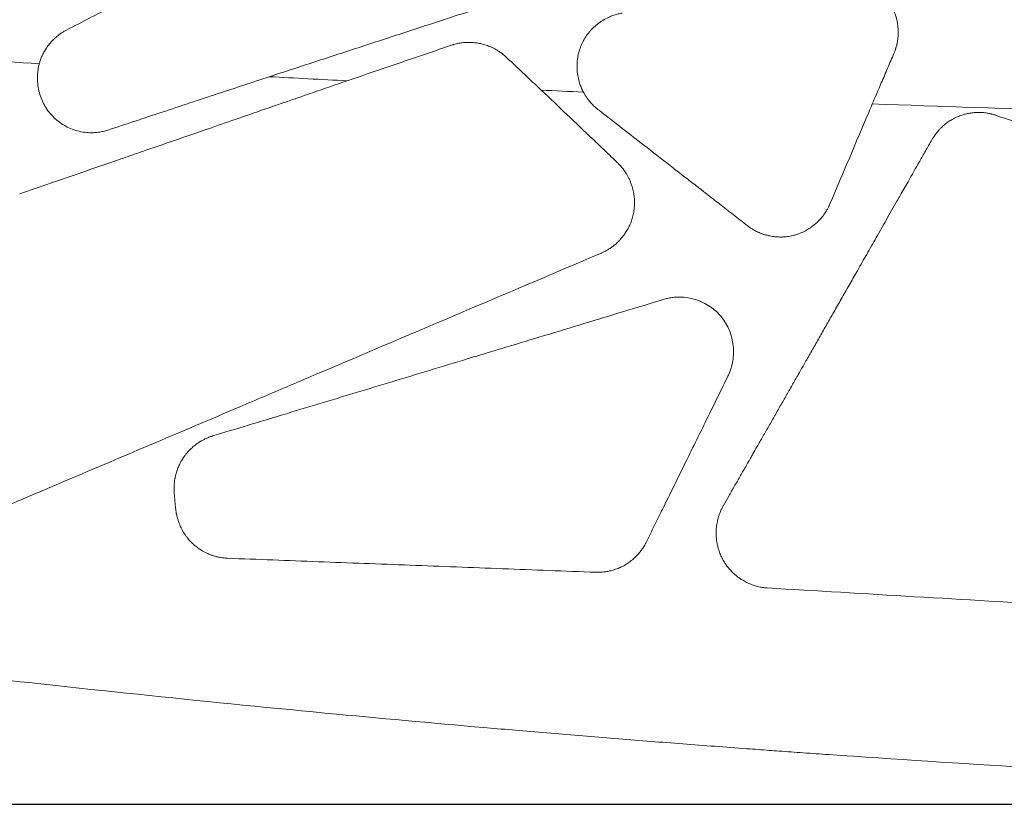
# Model space of a CAD drawing. Units: millimetres. Extents: x 396 to 2287, y 241 to 1983.
# Drawn here: x 733 to 822, y 373 to 446 of the extents above; entities that cross this region are included whole.
import ezdxf

# ---------------------------------------------------------------- set-up
doc = ezdxf.new("R2010")
doc.units = ezdxf.units.MM
doc.layers.get('Defpoints').update_dxf_attribs({"color": 251})
doc.styles.add('Text_Std', font='arial.ttf')
doc.dimstyles.new('Dim_Std', dxfattribs={"dimscale": 10, "dimtxt": 2, "dimasz": 2, "dimexe": 2, "dimexo": 2, "dimgap": 0.5, "dimtad": 1, "dimdec": 0, "dimzin": 0, "dimdsep": 46, "dimtxsty": 'Text_Std', "dimblk": 'ARCHTICK', "dimcen": 0.09, "dimclrd": 256, "dimclre": 256, "dimclrt": 256, "dimadec": 0, "dimazin": 0, "dimtfac": 1, "dimtdec": 0, "dimtmove": 0, "dimatfit": 3, "dimldrblk": 'CLOSEDBLANK', "dimfxl": 0, "dimtolj": 1, "dimtzin": 0, "dimlwd": -1, "dimlwe": -1, "dimarcsym": 0})

# ---------------------------------------------------------------- blocks, each defined once
blk = doc.blocks.new('_ArchTick')
at = {"color": 0, "linetype": 'ByBlock', "const_width": 0.15}
blk.add_lwpolyline([(-0.5, -0.5), (0.5, 0.5)], dxfattribs=at)
blk = doc.blocks.new('*D13')
at = {"transparency": 16777216}
for p, q in [((916.837, 1021.117), (404.173, 1021.117)), ((424.173, 1021.117), (424.173, 374.265)), ((916.835, 374.265), (404.173, 374.265))]:
    blk.add_line(p, q, dxfattribs=at)
at = {"layer": 'Defpoints', "color": 0, "transparency": 16777216}
for p in [(936.837, 1021.117), (424.173, 374.265), (936.835, 374.265)]:
    blk.add_point(p, dxfattribs=at)
at = {"transparency": 16777216, "xscale": 20, "yscale": 20, "zscale": 20}
for p, rotation in [((424.173, 1021.117), 90), ((424.173, 374.265), 270)]:
    blk.add_blockref('_ArchTick', p, dxfattribs=dict(at, rotation=rotation))
at = {"transparency": 16777216, "insert": (408.961, 697.691), "char_height": 20, "attachment_point": 5, "rotation": 90, "style": 'Text_Std'}
blk.add_mtext('\\A1;647', dxfattribs=at)
blk = doc.blocks.new('_ClosedBlank')
at = {"color": 0, "linetype": 'ByBlock', "lineweight": -2}
for p, q in [((-1, 0.1667), (0, 0)), ((-1, 0.1667), (-1, -0.1667)), ((0, 0), (-1, -0.1667))]:
    blk.add_line(p, q, dxfattribs=at)
blk = doc.blocks.new('*D14')
at = {"transparency": 16777216}
for p, q in [((610.139, 394.188), (610.139, 241.159)), ((1263.573, 393.234), (1263.573, 241.159)), ((610.139, 261.159), (1263.573, 261.159))]:
    blk.add_line(p, q, dxfattribs=at)
at = {"layer": 'Defpoints', "color": 0, "transparency": 16777216}
for p in [(610.139, 414.188), (1263.573, 413.234), (1263.573, 261.159)]:
    blk.add_point(p, dxfattribs=at)
at = {"transparency": 16777216, "xscale": 20, "yscale": 20, "zscale": 20, "rotation": 180}
blk.add_blockref('_ArchTick', (610.139, 261.159), dxfattribs=at)
at = {"transparency": 16777216, "xscale": 20, "yscale": 20, "zscale": 20}
blk.add_blockref('_ArchTick', (1263.573, 261.159), dxfattribs=at)
at = {"transparency": 16777216, "insert": (936.856, 276.377), "char_height": 20, "attachment_point": 5, "style": 'Text_Std'}
blk.add_mtext('\\A1;653', dxfattribs=at)

msp = doc.modelspace()

# ---------------------------------------------------------------- linework, layer by layer
at = {"linetype": 'Continuous', "lineweight": 0}
msp.add_line((785.303, 437.387), (785.211, 437.459), dxfattribs=at)
for centre, major_axis, ratio, start_param, end_param in [((937.633, 1088.61), (1501.306, 0), 0.434958, -1.714446, -1.70657), ((936.566, 1085.042), (1493.035, 0), 0.434958, -1.692484, -1.687706), ((1710.956, 1436.433), (954.544, -1018.276), 0.977311, -1.50687, -1.505626), ((936.077, 1083.192), (1488.752, 0), 0.434958, -1.675787, -1.673204), ((936.478, 1085.088), (1493.131, 0), 0.434958, -1.655504, -1.642897), ((743.215, 435.72), (-8.48, 88.801), 0.003648, -1.970846, -1.954541), ((1071.599, 377.325), (650.35, -38.843), 0.000738, 1.955549, 2.000666)]:
    msp.add_ellipse(centre, major_axis=major_axis, ratio=ratio, start_param=start_param, end_param=end_param, dxfattribs=at)
at = {"linetype": 'Continuous', "lineweight": 0, "extrusion": (2.10287e-16, -1.00436e-17, -1)}
msp.add_ellipse((739.108, 440.275), major_axis=(-2.612, 4.148), ratio=0.98792, start_param=-0.736728, end_param=-0.678608, dxfattribs=at)
at = {"linetype": 'Continuous', "lineweight": 0, "extrusion": (-2.7441e-17, 9.99026e-17, -1)}
msp.add_ellipse((791.723, 432.906), major_axis=(-44.289, -100.532), ratio=0.135748, start_param=-1.680807, end_param=-1.673058, dxfattribs=at)
at = {"linetype": 'Continuous', "lineweight": 0}
for points, knots in [([(736.898, 444.68), (738.39, 445.453), (741.393, 447.009), (745.93, 449.358), (750.526, 451.738), (755.182, 454.149), (759.898, 456.592), (764.675, 459.065), (769.512, 461.571), (772.757, 463.251), (774.39, 464.097)], [0, 0, 0, 0, 0.119512, 0.240585, 0.363224, 0.487432, 0.613212, 0.740565, 0.869494, 1, 1, 1, 1]), ([(806.833, 449.338), (806.876, 449.344), (806.919, 449.351), (806.991, 449.36), (807.02, 449.364), (807.121, 449.376), (807.194, 449.382), (807.339, 449.392), (807.412, 449.395), (807.557, 449.399), (807.631, 449.398), (807.777, 449.395), (807.851, 449.392), (807.998, 449.382), (808.072, 449.375), (808.288, 449.35), (808.43, 449.328), (808.645, 449.285), (808.718, 449.268), (808.924, 449.217), (809.056, 449.178), (809.258, 449.108), (809.329, 449.082), (809.402, 449.053), (809.406, 449.052), (809.574, 448.985), (809.735, 448.91), (809.926, 448.809), (809.961, 448.791), (810.105, 448.71), (810.213, 448.643), (810.396, 448.522), (810.471, 448.47), (810.652, 448.334), (810.757, 448.249), (810.96, 448.071), (811.058, 447.978), (811.246, 447.784), (811.335, 447.683), (811.439, 447.555), (811.458, 447.531), (811.477, 447.506), (811.478, 447.506), (811.56, 447.4), (811.637, 447.292), (811.782, 447.068), (811.851, 446.951), (811.979, 446.712), (812.039, 446.588), (812.105, 446.433), (812.117, 446.404), (812.188, 446.231), (812.24, 446.085), (812.302, 445.877), (812.319, 445.818), (812.383, 445.575), (812.421, 445.389), (812.453, 445.173), (812.456, 445.145), (812.488, 444.9), (812.502, 444.682), (812.501, 444.306), (812.494, 444.148), (812.473, 443.932), (812.466, 443.873), (812.442, 443.688), (812.42, 443.561), (812.389, 443.417), (812.385, 443.4), (812.358, 443.277), (812.331, 443.173), (812.289, 443.034), (812.278, 442.998), (812.25, 442.914), (812.233, 442.865), (812.198, 442.769), (812.179, 442.72), (812.145, 442.634), (812.13, 442.595), (812.115, 442.556)], [0, 0, 0, 0, 0.012502, 0.012502, 0.02091, 0.02091, 0.041806, 0.041806, 0.062732, 0.062732, 0.08373, 0.08373, 0.104845, 0.104845, 0.12612, 0.12612, 0.167383, 0.167383, 0.18879, 0.18879, 0.228352, 0.228352, 0.249884, 0.249884, 0.251065, 0.251065, 0.301738, 0.301738, 0.312912, 0.312912, 0.349232, 0.349232, 0.375494, 0.375494, 0.414047, 0.414047, 0.452609, 0.452609, 0.491074, 0.491074, 0.499716, 0.499716, 0.499992, 0.499992, 0.537883, 0.537883, 0.576377, 0.576377, 0.615563, 0.615563, 0.624547, 0.624547, 0.669033, 0.669033, 0.686757, 0.686757, 0.741195, 0.741195, 0.749334, 0.749334, 0.811964, 0.811964, 0.857476, 0.857476, 0.874354, 0.874354, 0.911357, 0.911357, 0.91655, 0.91655, 0.947584, 0.947584, 0.958316, 0.958316, 0.973129, 0.973129, 0.987991, 0.987991, 1, 1, 1, 1]), ([(781.05, 448.836), (779.572, 448.354), (776.635, 447.394), (772.26, 445.966), (767.944, 444.557), (763.687, 443.167), (759.489, 441.795), (756.71, 440.888), (755.331, 440.437)], [0, 0, 0, 0, 0.172286, 0.34232, 0.510106, 0.675647, 0.838945, 1, 1, 1, 1]), ([(783.883, 439.039), (783.853, 439.096), (783.793, 439.21), (783.713, 439.386), (783.638, 439.566), (783.572, 439.749), (783.512, 439.936), (783.425, 440.25), (783.338, 440.699), (783.295, 441.284), (783.318, 441.871), (783.438, 442.642), (783.758, 443.571), (784.298, 444.388), (784.833, 444.951), (785.282, 445.325), (785.77, 445.645), (786.237, 445.877), (786.662, 446.039), (787.038, 446.15), (787.294, 446.197), (787.421, 446.221)], [0, 0, 0, 0, 0.020572, 0.041172, 0.061836, 0.082599, 0.103498, 0.124567, 0.186789, 0.249456, 0.31215, 0.374602, 0.499553, 0.624352, 0.686685, 0.749267, 0.811928, 0.874343, 0.916523, 0.958316, 1, 1, 1, 1]), ([(734.503, 441.885), (734.524, 441.944), (734.565, 442.063), (734.636, 442.239), (734.714, 442.412), (734.798, 442.581), (734.934, 442.83), (735.136, 443.149), (735.425, 443.521), (735.748, 443.863), (736.064, 444.14), (736.358, 444.358), (736.622, 444.531), (736.806, 444.63), (736.898, 444.68)], [0, 0, 0, 0, 0.050033, 0.100036, 0.150084, 0.200253, 0.250617, 0.37516, 0.499992, 0.624739, 0.749395, 0.833166, 0.916587, 1, 1, 1, 1]), ([(766.043, 441.304), (766.532, 441.471), (767.021, 441.637), (767.999, 441.971), (768.488, 442.138), (769.954, 442.638), (770.931, 442.971), (771.909, 443.304)], [0, 0, 0, 0, 0.250138, 0.250138, 0.500272, 0.500272, 1, 1, 1, 1]), ([(771.909, 443.304), (771.951, 443.318), (771.993, 443.332), (772.035, 443.345), (772.063, 443.354), (772.09, 443.362), (772.118, 443.37), (772.177, 443.388), (772.237, 443.404), (772.297, 443.418), (772.308, 443.421), (772.319, 443.424), (772.33, 443.426), (772.402, 443.443), (772.473, 443.459), (772.545, 443.473), (772.618, 443.486), (772.69, 443.499), (772.763, 443.509), (772.836, 443.519), (772.91, 443.528), (772.983, 443.535), (773.058, 443.543), (773.132, 443.548), (773.206, 443.552), (773.342, 443.559), (773.478, 443.56), (773.614, 443.556), (773.697, 443.554), (773.781, 443.549), (773.865, 443.542), (774.006, 443.531), (774.147, 443.513), (774.287, 443.49), (774.365, 443.477), (774.442, 443.462), (774.519, 443.445), (774.658, 443.415), (774.795, 443.38), (774.93, 443.339), (775.006, 443.315), (775.082, 443.29), (775.156, 443.264), (775.28, 443.219), (775.402, 443.17), (775.522, 443.116), (775.603, 443.08), (775.683, 443.041), (775.761, 443.001), (775.861, 442.949), (775.959, 442.895), (776.055, 442.836), (776.139, 442.786), (776.221, 442.732), (776.301, 442.676), (776.312, 442.669), (776.323, 442.661), (776.333, 442.654), (776.359, 442.636), (776.384, 442.618), (776.409, 442.6), (776.439, 442.578), (776.468, 442.556), (776.498, 442.533), (776.532, 442.507), (776.565, 442.48), (776.598, 442.453), (776.635, 442.422), (776.672, 442.391), (776.709, 442.358), (776.745, 442.326), (776.781, 442.294), (776.817, 442.262), (776.827, 442.253), (776.837, 442.244), (776.847, 442.235)], [0, 0, 0, 0, 0.025166, 0.025166, 0.025166, 0.041632, 0.041632, 0.041632, 0.07675, 0.07675, 0.07675, 0.083219, 0.083219, 0.083219, 0.124852, 0.124852, 0.124852, 0.166619, 0.166619, 0.166619, 0.208609, 0.208609, 0.208609, 0.25091, 0.25091, 0.25091, 0.327887, 0.327887, 0.327887, 0.375293, 0.375293, 0.375293, 0.455562, 0.455562, 0.455562, 0.500193, 0.500193, 0.500193, 0.580231, 0.580231, 0.580231, 0.625064, 0.625064, 0.625064, 0.699263, 0.699263, 0.699263, 0.749301, 0.749301, 0.749301, 0.812579, 0.812579, 0.812579, 0.867899, 0.867899, 0.867899, 0.875248, 0.875248, 0.875248, 0.892651, 0.892651, 0.892651, 0.913638, 0.913638, 0.913638, 0.937617, 0.937617, 0.937617, 0.965104, 0.965104, 0.965104, 0.992456, 0.992456, 0.992456, 1, 1, 1, 1]), ([(812.115, 442.556), (811.923, 442.11), (811.732, 441.663), (811.541, 441.217), (811.35, 440.77), (811.158, 440.323), (810.967, 439.877), (810.695, 439.24), (810.422, 438.604), (810.15, 437.967)], [0, 0, 0, 0, 0.291951, 0.291951, 0.291951, 0.583946, 0.583946, 0.583946, 1, 1, 1, 1]), ([(740.667, 435.584), (740.596, 435.561), (740.456, 435.517), (740.242, 435.463), (740.025, 435.418), (739.806, 435.384), (739.584, 435.36), (739.215, 435.336), (738.699, 435.349), (738.048, 435.455), (737.417, 435.649), (736.617, 436.017), (735.71, 436.67), (735.026, 437.559), (734.633, 438.356), (734.42, 438.987), (734.29, 439.641), (734.251, 440.196), (734.261, 440.642), (734.291, 440.973), (734.342, 441.297), (734.394, 441.509), (734.421, 441.614)], [0, 0, 0, 0, 0.020927, 0.041831, 0.062757, 0.083753, 0.104861, 0.126127, 0.188789, 0.251054, 0.312966, 0.375487, 0.500015, 0.625036, 0.687565, 0.750249, 0.812194, 0.875313, 0.906999, 0.938242, 0.969192, 1, 1, 1, 1]), ([(732.641, 429.779), (733.579, 430.103), (734.516, 430.427), (735.454, 430.751), (736.404, 431.079), (737.353, 431.408), (738.303, 431.736), (739.265, 432.069), (740.227, 432.401), (741.189, 432.734), (741.773, 432.936), (742.357, 433.138), (742.941, 433.339), (743.331, 433.474), (743.721, 433.609), (744.112, 433.744), (745.098, 434.086), (746.085, 434.427), (747.071, 434.768), (748.07, 435.113), (749.068, 435.458), (750.067, 435.803), (750.896, 436.09), (751.725, 436.376), (752.554, 436.663), (752.735, 436.725), (752.917, 436.788), (753.099, 436.851), (754.122, 437.205), (755.145, 437.558), (756.168, 437.911), (756.596, 438.059), (757.025, 438.207), (757.454, 438.355), (758.06, 438.565), (758.666, 438.774), (759.273, 438.983), (760.32, 439.345), (761.367, 439.706), (762.414, 440.067)], [0, 0, 0, 0, 0.094322, 0.094322, 0.094322, 0.189904, 0.189904, 0.189904, 0.286749, 0.286749, 0.286749, 0.345536, 0.345536, 0.345536, 0.384856, 0.384856, 0.384856, 0.484226, 0.484226, 0.484226, 0.584858, 0.584858, 0.584858, 0.668427, 0.668427, 0.668427, 0.686752, 0.686752, 0.686752, 0.789908, 0.789908, 0.789908, 0.83315, 0.83315, 0.83315, 0.894324, 0.894324, 0.894324, 1, 1, 1, 1]), ([(750.682, 438.897), (749.825, 438.614), (748.967, 438.33), (747.268, 437.768), (746.425, 437.489), (743.945, 436.668), (742.306, 436.126), (740.667, 435.584)], [0, 0, 0, 0, 0.256982, 0.256982, 0.509304, 0.509304, 1, 1, 1, 1]), ([(780.059, 439.212), (780.832, 438.478), (781.604, 437.743), (783.153, 436.268), (783.931, 435.528), (785.089, 434.424), (785.471, 434.061), (786.231, 433.336), (786.61, 432.975), (786.989, 432.614)], [0, 0, 0, 0, 0.334027, 0.334027, 0.670502, 0.670502, 0.835736, 0.835736, 1, 1, 1, 1]), ([(785.211, 437.459), (785.177, 437.486), (785.143, 437.512), (785.089, 437.556), (785.069, 437.573), (784.996, 437.635), (784.944, 437.681), (784.842, 437.775), (784.792, 437.824), (784.695, 437.922), (784.647, 437.973), (784.553, 438.076), (784.507, 438.128), (784.397, 438.26), (784.334, 438.34), (784.267, 438.432), (784.26, 438.442), (784.193, 438.533), (784.136, 438.617), (784.075, 438.714), (784.067, 438.726), (784.033, 438.781), (784.007, 438.824), (783.956, 438.912), (783.931, 438.956), (783.898, 439.013), (783.891, 439.026), (783.883, 439.039)], [0, 0, 0, 0, 0.062119, 0.062119, 0.100282, 0.100282, 0.200401, 0.200401, 0.300542, 0.300542, 0.400894, 0.400894, 0.501641, 0.501641, 0.64831, 0.64831, 0.666002, 0.666002, 0.811531, 0.811531, 0.83187, 0.83187, 0.905074, 0.905074, 0.978124, 0.978124, 1, 1, 1, 1]), ([(798.805, 426.88), (798.367, 427.222), (797.928, 427.563), (797.076, 428.227), (796.663, 428.548), (795.862, 429.172), (795.475, 429.473), (794.726, 430.057), (794.364, 430.338), (793.666, 430.882), (793.33, 431.143), (792.683, 431.647), (792.372, 431.888), (791.266, 432.749), (790.471, 433.368), (788.924, 434.571), (788.173, 435.155), (786.716, 436.288), (786.01, 436.838), (785.303, 437.387)], [0, 0, 0, 0, 0.0977052, 0.0977052, 0.1896456, 0.1896456, 0.2758342, 0.2758342, 0.3562837, 0.3562837, 0.4310063, 0.4310063, 0.5000137, 0.5000137, 0.6766949, 0.6766949, 0.8433424, 0.8433424, 1, 1, 1, 1]), ([(815.562, 434.7), (815.584, 434.738), (815.606, 434.775), (815.643, 434.836), (815.657, 434.86), (815.709, 434.943), (815.748, 435.002), (815.847, 435.146), (815.909, 435.23), (816.052, 435.412), (816.135, 435.51), (816.282, 435.67), (816.345, 435.734), (816.431, 435.818), (816.452, 435.839), (816.526, 435.909), (816.579, 435.956), (816.74, 436.095), (816.851, 436.183), (817.08, 436.348), (817.198, 436.426), (817.451, 436.578), (817.587, 436.651), (817.841, 436.772), (817.958, 436.822), (818.081, 436.869), (818.085, 436.871), (818.234, 436.928), (818.382, 436.976), (818.65, 437.049), (818.769, 437.077), (819.028, 437.127), (819.168, 437.148), (819.449, 437.177), (819.59, 437.185), (819.873, 437.19), (820.015, 437.186), (820.298, 437.166), (820.438, 437.15), (820.684, 437.111), (820.79, 437.09), (820.927, 437.059), (820.959, 437.051), (821.04, 437.03), (821.09, 437.017), (821.188, 436.988), (821.238, 436.973), (821.324, 436.946), (821.361, 436.934), (821.398, 436.922)], [0, 0, 0, 0, 0.019396, 0.019396, 0.031474, 0.031474, 0.062784, 0.062784, 0.10898, 0.10898, 0.165617, 0.165617, 0.20537, 0.20537, 0.218864, 0.218864, 0.250387, 0.250387, 0.313017, 0.313017, 0.375648, 0.375648, 0.443755, 0.443755, 0.500287, 0.500287, 0.502016, 0.502016, 0.570975, 0.570975, 0.625027, 0.625027, 0.687483, 0.687483, 0.74994, 0.74994, 0.812812, 0.812812, 0.875121, 0.875121, 0.922822, 0.922822, 0.937353, 0.937353, 0.960049, 0.960049, 0.982721, 0.982721, 1, 1, 1, 1]), ([(821.398, 436.922), (822.783, 436.442), (824.168, 435.961), (825.552, 435.481), (826.843, 435.033), (828.134, 434.585), (829.425, 434.137), (830.763, 433.672), (832.1, 433.208), (833.437, 432.744), (834.775, 432.28), (836.113, 431.816), (837.451, 431.351)], [0, 0, 0, 0, 0.258709, 0.258709, 0.258709, 0.5, 0.5, 0.5, 0.749921, 0.749921, 0.749921, 1, 1, 1, 1]), ([(796.617, 401.451), (796.779, 401.735), (796.941, 402.018), (797.104, 402.302), (797.269, 402.591), (797.434, 402.879), (797.599, 403.168), (797.767, 403.461), (797.934, 403.754), (798.102, 404.048), (798.273, 404.346), (798.443, 404.644), (798.614, 404.943), (798.787, 405.246), (798.96, 405.549), (799.134, 405.852), (799.189, 405.948), (799.243, 406.044), (799.298, 406.14), (799.419, 406.352), (799.541, 406.564), (799.662, 406.777), (799.841, 407.089), (800.019, 407.402), (800.198, 407.716), (800.38, 408.033), (800.561, 408.351), (800.743, 408.67), (800.927, 408.992), (801.112, 409.315), (801.296, 409.639), (801.483, 409.966), (801.67, 410.294), (801.857, 410.622), (802.047, 410.955), (802.237, 411.288), (802.427, 411.621), (802.619, 411.958), (802.812, 412.296), (803.004, 412.634), (803.199, 412.977), (803.395, 413.319), (803.59, 413.663), (803.612, 413.701), (803.634, 413.74), (803.657, 413.779), (803.832, 414.088), (804.008, 414.397), (804.184, 414.705), (804.385, 415.058), (804.586, 415.41), (804.787, 415.763), (804.99, 416.12), (805.194, 416.478), (805.397, 416.835), (805.603, 417.197), (805.81, 417.56), (806.016, 417.922), (806.226, 418.29), (806.435, 418.658), (806.645, 419.026), (806.871, 419.422), (807.096, 419.818), (807.322, 420.214), (807.563, 420.637), (807.805, 421.061), (808.047, 421.485), (808.076, 421.537), (808.106, 421.59), (808.136, 421.642), (808.364, 422.042), (808.591, 422.441), (808.819, 422.841), (809.092, 423.321), (809.366, 423.801), (809.639, 424.281), (809.928, 424.79), (810.218, 425.298), (810.507, 425.807), (810.812, 426.343), (811.117, 426.88), (811.423, 427.417), (811.744, 427.982), (812.065, 428.547), (812.386, 429.111), (812.487, 429.29), (812.589, 429.468), (812.69, 429.647), (812.926, 430.061), (813.161, 430.476), (813.397, 430.891), (813.75, 431.512), (814.103, 432.133), (814.456, 432.754), (814.631, 433.061), (814.806, 433.369), (814.98, 433.677), (815.174, 434.018), (815.368, 434.359), (815.562, 434.7)], [0, 0, 0, 0, 0.026433, 0.026433, 0.026433, 0.053236, 0.053236, 0.053236, 0.080409, 0.080409, 0.080409, 0.107954, 0.107954, 0.107954, 0.135873, 0.135873, 0.135873, 0.144678, 0.144678, 0.144678, 0.164166, 0.164166, 0.164166, 0.192836, 0.192836, 0.192836, 0.221884, 0.221884, 0.221884, 0.251309, 0.251309, 0.251309, 0.281115, 0.281115, 0.281115, 0.311301, 0.311301, 0.311301, 0.34187, 0.34187, 0.34187, 0.372822, 0.372822, 0.372822, 0.376332, 0.376332, 0.376332, 0.404159, 0.404159, 0.404159, 0.435882, 0.435882, 0.435882, 0.467992, 0.467992, 0.467992, 0.50049, 0.50049, 0.50049, 0.533471, 0.533471, 0.533471, 0.568908, 0.568908, 0.568908, 0.60681, 0.60681, 0.60681, 0.611481, 0.611481, 0.611481, 0.647186, 0.647186, 0.647186, 0.690047, 0.690047, 0.690047, 0.735403, 0.735403, 0.735403, 0.783266, 0.783266, 0.783266, 0.833646, 0.833646, 0.833646, 0.849563, 0.849563, 0.849563, 0.886554, 0.886554, 0.886554, 0.942001, 0.942001, 0.942001, 0.969498, 0.969498, 0.969498, 1, 1, 1, 1]), ([(786.989, 432.614), (787.021, 432.583), (787.053, 432.552), (787.084, 432.521), (787.106, 432.499), (787.127, 432.477), (787.148, 432.455), (787.2, 432.402), (787.25, 432.347), (787.299, 432.291), (787.376, 432.202), (787.45, 432.11), (787.521, 432.016), (787.593, 431.92), (787.662, 431.821), (787.726, 431.719), (787.824, 431.567), (787.913, 431.41), (787.994, 431.248), (788.041, 431.154), (788.084, 431.059), (788.125, 430.963), (788.153, 430.898), (788.178, 430.833), (788.203, 430.768), (788.205, 430.764), (788.206, 430.76), (788.208, 430.756), (788.23, 430.696), (788.251, 430.636), (788.271, 430.576), (788.303, 430.48), (788.331, 430.384), (788.357, 430.287), (788.399, 430.131), (788.433, 429.974), (788.46, 429.815), (788.486, 429.665), (788.504, 429.514), (788.516, 429.363), (788.517, 429.354), (788.517, 429.344), (788.518, 429.335), (788.53, 429.177), (788.534, 429.018), (788.53, 428.86), (788.526, 428.705), (788.516, 428.549), (788.498, 428.395), (788.486, 428.301), (788.473, 428.207), (788.456, 428.114), (788.429, 427.963), (788.396, 427.813), (788.355, 427.665), (788.314, 427.519), (788.267, 427.374), (788.213, 427.232), (788.177, 427.135), (788.137, 427.04), (788.095, 426.946), (788.035, 426.812), (787.968, 426.68), (787.896, 426.552), (787.823, 426.422), (787.744, 426.295), (787.661, 426.173), (787.594, 426.076), (787.525, 425.981), (787.453, 425.889), (787.393, 425.814), (787.332, 425.74), (787.268, 425.668), (787.239, 425.634), (787.209, 425.601), (787.179, 425.569), (787.085, 425.468), (786.987, 425.371), (786.885, 425.279), (786.802, 425.203), (786.716, 425.13), (786.628, 425.06), (786.542, 424.992), (786.454, 424.927), (786.364, 424.864), (786.324, 424.836), (786.283, 424.809), (786.241, 424.782), (786.156, 424.727), (786.069, 424.675), (785.98, 424.625), (785.951, 424.609), (785.921, 424.593), (785.891, 424.577), (785.846, 424.553), (785.801, 424.531), (785.756, 424.509), (785.71, 424.487), (785.665, 424.466), (785.619, 424.445), (785.586, 424.43), (785.554, 424.415), (785.521, 424.4)], [0, 0, 0, 0, 0.013517, 0.013517, 0.013517, 0.022841, 0.022841, 0.022841, 0.045523, 0.045523, 0.045523, 0.081436, 0.081436, 0.081436, 0.118136, 0.118136, 0.118136, 0.173282, 0.173282, 0.173282, 0.205177, 0.205177, 0.205177, 0.226503, 0.226503, 0.226503, 0.227822, 0.227822, 0.227822, 0.247195, 0.247195, 0.247195, 0.277803, 0.277803, 0.277803, 0.326793, 0.326793, 0.326793, 0.372875, 0.372875, 0.372875, 0.375784, 0.375784, 0.375784, 0.423938, 0.423938, 0.423938, 0.471186, 0.471186, 0.471186, 0.499926, 0.499926, 0.499926, 0.546544, 0.546544, 0.546544, 0.592749, 0.592749, 0.592749, 0.624101, 0.624101, 0.624101, 0.668816, 0.668816, 0.668816, 0.714048, 0.714048, 0.714048, 0.749664, 0.749664, 0.749664, 0.77894, 0.77894, 0.77894, 0.792434, 0.792434, 0.792434, 0.83439, 0.83439, 0.83439, 0.868659, 0.868659, 0.868659, 0.902008, 0.902008, 0.902008, 0.91703, 0.91703, 0.91703, 0.947961, 0.947961, 0.947961, 0.958321, 0.958321, 0.958321, 0.973697, 0.973697, 0.973697, 0.989008, 0.989008, 0.989008, 1, 1, 1, 1]), ([(806.296, 428.868), (806.278, 428.828), (806.261, 428.788), (806.243, 428.748), (806.23, 428.72), (806.217, 428.691), (806.203, 428.663), (806.171, 428.595), (806.137, 428.529), (806.102, 428.463), (806.049, 428.365), (805.993, 428.269), (805.934, 428.175), (805.874, 428.08), (805.81, 427.987), (805.744, 427.896), (805.649, 427.765), (805.547, 427.639), (805.44, 427.518), (805.38, 427.45), (805.318, 427.384), (805.254, 427.32), (805.212, 427.277), (805.168, 427.235), (805.124, 427.193), (805.08, 427.151), (805.035, 427.111), (804.989, 427.07), (804.934, 427.023), (804.879, 426.976), (804.822, 426.93), (804.692, 426.826), (804.558, 426.728), (804.418, 426.638), (804.303, 426.562), (804.184, 426.492), (804.063, 426.426), (803.911, 426.345), (803.756, 426.271), (803.596, 426.206), (803.439, 426.142), (803.279, 426.086), (803.115, 426.039), (803.089, 426.032), (803.064, 426.025), (803.038, 426.018), (803.033, 426.016), (803.028, 426.015), (803.023, 426.014), (802.87, 425.973), (802.714, 425.941), (802.557, 425.916), (802.399, 425.891), (802.239, 425.874), (802.078, 425.865), (802.034, 425.863), (801.989, 425.861), (801.945, 425.86), (801.804, 425.856), (801.663, 425.858), (801.522, 425.867), (801.382, 425.875), (801.241, 425.89), (801.102, 425.91), (801.01, 425.924), (800.918, 425.94), (800.827, 425.958), (800.72, 425.98), (800.613, 426.005), (800.508, 426.033), (800.466, 426.045), (800.425, 426.057), (800.383, 426.069), (800.267, 426.104), (800.152, 426.143), (800.039, 426.186), (800.012, 426.196), (799.986, 426.207), (799.96, 426.217), (799.822, 426.273), (799.687, 426.334), (799.556, 426.402), (799.456, 426.453), (799.359, 426.507), (799.264, 426.565), (799.233, 426.584), (799.202, 426.603), (799.171, 426.623), (799.128, 426.651), (799.085, 426.679), (799.043, 426.709), (799, 426.738), (798.958, 426.768), (798.917, 426.798), (798.879, 426.825), (798.842, 426.853), (798.805, 426.88)], [0, 0, 0, 0, 0.0146153, 0.0146153, 0.0146153, 0.0251495, 0.0251495, 0.0251495, 0.0501462, 0.0501462, 0.0501462, 0.0873228, 0.0873228, 0.0873228, 0.1250894, 0.1250894, 0.1250894, 0.1792339, 0.1792339, 0.1792339, 0.2095215, 0.2095215, 0.2095215, 0.229815, 0.229815, 0.229815, 0.2501989, 0.2501989, 0.2501989, 0.2745097, 0.2745097, 0.2745097, 0.3301386, 0.3301386, 0.3301386, 0.3762101, 0.3762101, 0.3762101, 0.4337683, 0.4337683, 0.4337683, 0.4905808, 0.4905808, 0.4905808, 0.4995817, 0.4995817, 0.4995817, 0.5012391, 0.5012391, 0.5012391, 0.5543535, 0.5543535, 0.5543535, 0.6081665, 0.6081665, 0.6081665, 0.6231228, 0.6231228, 0.6231228, 0.67029, 0.67029, 0.67029, 0.7175921, 0.7175921, 0.7175921, 0.7487868, 0.7487868, 0.7487868, 0.7854741, 0.7854741, 0.7854741, 0.800016, 0.800016, 0.800016, 0.8408273, 0.8408273, 0.8408273, 0.8503278, 0.8503278, 0.8503278, 0.9001417, 0.9001417, 0.9001417, 0.9375704, 0.9375704, 0.9375704, 0.9498885, 0.9498885, 0.9498885, 0.9671675, 0.9671675, 0.9671675, 0.9844917, 0.9844917, 0.9844917, 1, 1, 1, 1]), ([(785.521, 424.4), (776.631, 420.621), (767.732, 416.835), (758.833, 413.05), (758.204, 412.782), (757.574, 412.515), (756.945, 412.247), (755.518, 411.64), (754.092, 411.034), (752.665, 410.427), (747.179, 408.094), (741.694, 405.762), (736.214, 403.434), (734.898, 402.875), (733.583, 402.317), (732.269, 401.758), (730.976, 401.209), (729.683, 400.66), (728.391, 400.112)], [0, 0, 0, 0, 0.467035, 0.467035, 0.467035, 0.500058, 0.500058, 0.500058, 0.574935, 0.574935, 0.574935, 0.862916, 0.862916, 0.862916, 0.932031, 0.932031, 0.932031, 1, 1, 1, 1]), ([(750.193, 407.771), (751.249, 408.09), (752.305, 408.41), (753.361, 408.729), (753.965, 408.912), (754.569, 409.094), (755.173, 409.277), (755.64, 409.418), (756.107, 409.559), (756.574, 409.701), (757.661, 410.029), (758.747, 410.358), (759.834, 410.687), (760.936, 411.02), (762.038, 411.354), (763.14, 411.687), (764.257, 412.025), (765.374, 412.363), (766.491, 412.702), (767.624, 413.044), (768.756, 413.387), (769.888, 413.73), (771.036, 414.078), (772.184, 414.426), (773.332, 414.774), (774.099, 415.006), (774.867, 415.239), (775.634, 415.471), (775.815, 415.526), (775.996, 415.581), (776.178, 415.636), (776.392, 415.701), (776.606, 415.766), (776.821, 415.831), (777.999, 416.188), (779.177, 416.545), (780.356, 416.903), (781.549, 417.264), (782.743, 417.626), (783.936, 417.988), (785.145, 418.355), (786.354, 418.722), (787.562, 419.088), (788.787, 419.459), (790.011, 419.83), (791.234, 420.201)], [0, 0, 0, 0, 0.077149, 0.077149, 0.077149, 0.121299, 0.121299, 0.121299, 0.15542, 0.15542, 0.15542, 0.234815, 0.234815, 0.234815, 0.315335, 0.315335, 0.315335, 0.39698, 0.39698, 0.39698, 0.47975, 0.47975, 0.47975, 0.563646, 0.563646, 0.563646, 0.619744, 0.619744, 0.619744, 0.632998, 0.632998, 0.632998, 0.648668, 0.648668, 0.648668, 0.734815, 0.734815, 0.734815, 0.822087, 0.822087, 0.822087, 0.910482, 0.910482, 0.910482, 1, 1, 1, 1]), ([(791.234, 420.201), (791.301, 420.221), (791.433, 420.259), (791.635, 420.305), (791.839, 420.343), (792.044, 420.371), (792.252, 420.391), (792.462, 420.401), (792.843, 420.403), (793.394, 420.354), (793.978, 420.213), (794.429, 420.051), (794.866, 419.857), (795.389, 419.559), (795.955, 419.12), (796.446, 418.6), (796.851, 418.014), (797.168, 417.372), (797.393, 416.692), (797.519, 415.99), (797.547, 415.277), (797.487, 414.682), (797.392, 414.212), (797.295, 413.865), (797.176, 413.528), (797.075, 413.313), (797.026, 413.205)], [0, 0, 0, 0, 0.017849, 0.035683, 0.053539, 0.071452, 0.08946, 0.107596, 0.125898, 0.188168, 0.250659, 0.281569, 0.31293, 0.375235, 0.437993, 0.499668, 0.56161, 0.62444, 0.687013, 0.749422, 0.811676, 0.874326, 0.906296, 0.937792, 0.968972, 1, 1, 1, 1]), ([(797.026, 413.205), (796.883, 412.915), (796.741, 412.626), (796.457, 412.049), (796.316, 411.762), (795.897, 410.911), (795.62, 410.347), (794.662, 408.397), (793.984, 407.018), (792.596, 404.195), (791.888, 402.753), (791.019, 400.987), (790.854, 400.652), (790.569, 400.072), (790.449, 399.827), (790.21, 399.341), (790.091, 399.099), (789.855, 398.619), (789.738, 398.38), (789.621, 398.142)], [0, 0, 0, 0, 0.056516, 0.056516, 0.112594, 0.112594, 0.223146, 0.223146, 0.495663, 0.495663, 0.784388, 0.784388, 0.852312, 0.852312, 0.90196, 0.90196, 0.951189, 0.951189, 1, 1, 1, 1]), ([(746.691, 402.502), (746.687, 402.546), (746.683, 402.59), (746.678, 402.659), (746.677, 402.684), (746.672, 402.778), (746.67, 402.847), (746.668, 403.023), (746.67, 403.131), (746.682, 403.365), (746.694, 403.491), (746.721, 403.704), (746.734, 403.791), (746.754, 403.899), (746.758, 403.921), (746.775, 404.012), (746.79, 404.08), (746.839, 404.287), (746.879, 404.426), (746.967, 404.694), (747.015, 404.823), (747.125, 405.083), (747.187, 405.213), (747.319, 405.462), (747.388, 405.58), (747.464, 405.7), (747.467, 405.705), (747.556, 405.843), (747.649, 405.973), (747.825, 406.196), (747.905, 406.289), (748.091, 406.491), (748.199, 406.598), (748.415, 406.793), (748.521, 406.882), (748.726, 407.039), (748.824, 407.109), (749.021, 407.239), (749.122, 407.3), (749.308, 407.404), (749.393, 407.449), (749.499, 407.501), (749.518, 407.51), (749.629, 407.562), (749.723, 407.603), (749.832, 407.645), (749.846, 407.651), (749.904, 407.673), (749.949, 407.689), (750.039, 407.72), (750.084, 407.735), (750.15, 407.757), (750.172, 407.764), (750.193, 407.771)], [0, 0, 0, 0, 0.020139, 0.020139, 0.031675, 0.031675, 0.063151, 0.063151, 0.112068, 0.112068, 0.169626, 0.169626, 0.209158, 0.209158, 0.219217, 0.219217, 0.250507, 0.250507, 0.314814, 0.314814, 0.376147, 0.376147, 0.439636, 0.439636, 0.499656, 0.499656, 0.50179, 0.50179, 0.571417, 0.571417, 0.624644, 0.624644, 0.689863, 0.689863, 0.749395, 0.749395, 0.800336, 0.800336, 0.850373, 0.850373, 0.89136, 0.89136, 0.900409, 0.900409, 0.943622, 0.943622, 0.950118, 0.950118, 0.970316, 0.970316, 0.99048, 0.99048, 1, 1, 1, 1]), ([(751.535, 396.648), (751.495, 396.65), (751.455, 396.652), (751.386, 396.656), (751.358, 396.658), (751.261, 396.666), (751.193, 396.673), (751.018, 396.695), (750.911, 396.712), (750.7, 396.753), (750.596, 396.777), (750.391, 396.831), (750.29, 396.861), (750.104, 396.923), (750.017, 396.955), (749.866, 397.014), (749.802, 397.042), (749.562, 397.149), (749.391, 397.237), (749.134, 397.389), (749.043, 397.447), (748.829, 397.594), (748.708, 397.685), (748.483, 397.871), (748.38, 397.965), (748.276, 398.067), (748.272, 398.071), (748.124, 398.218), (747.99, 398.37), (747.812, 398.597), (747.76, 398.667), (747.603, 398.889), (747.506, 399.046), (747.366, 399.301), (747.318, 399.396), (747.21, 399.624), (747.154, 399.759), (747.054, 400.031), (747.01, 400.169), (746.942, 400.418), (746.916, 400.529), (746.888, 400.671), (746.882, 400.701), (746.867, 400.783), (746.859, 400.835), (746.844, 400.94), (746.837, 400.992), (746.826, 401.085), (746.821, 401.124), (746.816, 401.164)], [0, 0, 0, 0, 0.016072, 0.016072, 0.027413, 0.027413, 0.054791, 0.054791, 0.098261, 0.098261, 0.141379, 0.141379, 0.183992, 0.183992, 0.221622, 0.221622, 0.250383, 0.250383, 0.329744, 0.329744, 0.374563, 0.374563, 0.438279, 0.438279, 0.497481, 0.497481, 0.499892, 0.499892, 0.586225, 0.586225, 0.623681, 0.623681, 0.703187, 0.703187, 0.749165, 0.749165, 0.812217, 0.812217, 0.874774, 0.874774, 0.9239, 0.9239, 0.937234, 0.937234, 0.959945, 0.959945, 0.982784, 0.982784, 1, 1, 1, 1]), ([(800.59, 393.949), (800.548, 393.952), (800.505, 393.955), (800.463, 393.959), (800.432, 393.961), (800.402, 393.964), (800.371, 393.967), (800.31, 393.973), (800.25, 393.981), (800.19, 393.989), (800.178, 393.991), (800.166, 393.993), (800.154, 393.995), (800.083, 394.005), (800.012, 394.018), (799.941, 394.032), (799.87, 394.045), (799.8, 394.061), (799.73, 394.078), (799.66, 394.095), (799.591, 394.114), (799.522, 394.134), (799.453, 394.155), (799.384, 394.177), (799.316, 394.2), (799.248, 394.223), (799.18, 394.249), (799.113, 394.275), (799.046, 394.302), (798.979, 394.33), (798.913, 394.36), (798.847, 394.39), (798.781, 394.422), (798.716, 394.454), (798.65, 394.488), (798.585, 394.522), (798.521, 394.558), (798.456, 394.595), (798.392, 394.633), (798.329, 394.672), (798.269, 394.709), (798.211, 394.747), (798.153, 394.786), (798.149, 394.789), (798.144, 394.792), (798.139, 394.795), (798.047, 394.858), (797.957, 394.924), (797.869, 394.992), (797.78, 395.062), (797.693, 395.134), (797.609, 395.208), (797.523, 395.284), (797.44, 395.363), (797.361, 395.444), (797.302, 395.504), (797.245, 395.565), (797.19, 395.628), (797.109, 395.719), (797.032, 395.814), (796.958, 395.911), (796.884, 396.009), (796.814, 396.109), (796.748, 396.212), (796.681, 396.317), (796.617, 396.424), (796.558, 396.532), (796.539, 396.567), (796.521, 396.603), (796.503, 396.638), (796.499, 396.645), (796.495, 396.653), (796.491, 396.66), (796.422, 396.798), (796.358, 396.938), (796.302, 397.082), (796.244, 397.229), (796.193, 397.379), (796.149, 397.531), (796.122, 397.624), (796.098, 397.718), (796.077, 397.812), (796.03, 398.021), (795.996, 398.233), (795.975, 398.447), (795.966, 398.543), (795.96, 398.639), (795.956, 398.734), (795.952, 398.836), (795.951, 398.937), (795.953, 399.038), (795.955, 399.181), (795.964, 399.323), (795.979, 399.465), (795.997, 399.644), (796.025, 399.822), (796.062, 399.999), (796.082, 400.092), (796.104, 400.185), (796.129, 400.277), (796.156, 400.376), (796.186, 400.475), (796.22, 400.573), (796.232, 400.611), (796.246, 400.649), (796.259, 400.686), (796.287, 400.762), (796.317, 400.838), (796.349, 400.913), (796.372, 400.967), (796.396, 401.021), (796.421, 401.074), (796.443, 401.121), (796.467, 401.168), (796.49, 401.214), (796.515, 401.261), (796.539, 401.307), (796.564, 401.353), (796.582, 401.386), (796.599, 401.419), (796.617, 401.451)], [0, 0, 0, 0, 0.0118119, 0.0118119, 0.0118119, 0.020484, 0.020484, 0.020484, 0.0374792, 0.0374792, 0.0374792, 0.0408635, 0.0408635, 0.0408635, 0.0611888, 0.0611888, 0.0611888, 0.0815103, 0.0815103, 0.0815103, 0.1018784, 0.1018784, 0.1018784, 0.1223433, 0.1223433, 0.1223433, 0.142954, 0.142954, 0.142954, 0.1637589, 0.1637589, 0.1637589, 0.1848044, 0.1848044, 0.1848044, 0.2061357, 0.2061357, 0.2061357, 0.227796, 0.227796, 0.227796, 0.2482035, 0.2482035, 0.2482035, 0.2498265, 0.2498265, 0.2498265, 0.282574, 0.282574, 0.282574, 0.3158911, 0.3158911, 0.3158911, 0.3497497, 0.3497497, 0.3497497, 0.3746841, 0.3746841, 0.3746841, 0.4112775, 0.4112775, 0.4112775, 0.4482783, 0.4482783, 0.4482783, 0.485832, 0.485832, 0.485832, 0.4979009, 0.4979009, 0.4979009, 0.5004411, 0.5004411, 0.5004411, 0.5472595, 0.5472595, 0.5472595, 0.5954792, 0.5954792, 0.5954792, 0.6249609, 0.6249609, 0.6249609, 0.6901319, 0.6901319, 0.6901319, 0.7191894, 0.7191894, 0.7191894, 0.7498089, 0.7498089, 0.7498089, 0.7927706, 0.7927706, 0.7927706, 0.8467616, 0.8467616, 0.8467616, 0.8751233, 0.8751233, 0.8751233, 0.9057047, 0.9057047, 0.9057047, 0.9175273, 0.9175273, 0.9175273, 0.9413962, 0.9413962, 0.9413962, 0.9586466, 0.9586466, 0.9586466, 0.9738669, 0.9738669, 0.9738669, 0.9891946, 0.9891946, 0.9891946, 1, 1, 1, 1]), ([(789.621, 398.142), (789.6, 398.102), (789.58, 398.062), (789.545, 397.994), (789.53, 397.966), (789.477, 397.871), (789.439, 397.805), (789.339, 397.642), (789.276, 397.546), (789.143, 397.359), (789.073, 397.267), (788.95, 397.118), (788.9, 397.059), (788.727, 396.868), (788.599, 396.739), (788.423, 396.582), (788.383, 396.547), (788.204, 396.397), (788.06, 396.289), (787.866, 396.16), (787.822, 396.132), (787.774, 396.102), (787.771, 396.1), (787.623, 396.009), (787.473, 395.927), (787.261, 395.826), (787.203, 395.799), (786.995, 395.71), (786.842, 395.653), (786.612, 395.58), (786.537, 395.558), (786.343, 395.506), (786.223, 395.478), (785.983, 395.433), (785.862, 395.414), (785.643, 395.389), (785.543, 395.381), (785.423, 395.375), (785.402, 395.374), (785.334, 395.372), (785.288, 395.371), (785.195, 395.371), (785.149, 395.371), (785.075, 395.372), (785.047, 395.372), (785.019, 395.373)], [0, 0, 0, 0, 0.024592, 0.024592, 0.042101, 0.042101, 0.08397, 0.08397, 0.146499, 0.146499, 0.209027, 0.209027, 0.25081, 0.25081, 0.347947, 0.347947, 0.376489, 0.376489, 0.471698, 0.471698, 0.49925, 0.49925, 0.501394, 0.501394, 0.59056, 0.59056, 0.623747, 0.623747, 0.708405, 0.708405, 0.748584, 0.748584, 0.812298, 0.812298, 0.875146, 0.875146, 0.926663, 0.926663, 0.937564, 0.937564, 0.961631, 0.961631, 0.985617, 0.985617, 1, 1, 1, 1]), ([(785.019, 395.373), (783.603, 395.427), (782.186, 395.481), (779.358, 395.588), (777.948, 395.642), (775.133, 395.749), (773.728, 395.803), (770.925, 395.909), (769.527, 395.963), (766.737, 396.069), (765.345, 396.122), (762.566, 396.228), (761.181, 396.28), (758.415, 396.386), (757.035, 396.438), (754.282, 396.543), (752.908, 396.596), (751.535, 396.648)], [0, 0, 0, 0, 0.126828, 0.126828, 0.253136, 0.253136, 0.378922, 0.378922, 0.504185, 0.504185, 0.628926, 0.628926, 0.753143, 0.753143, 0.876834, 0.876834, 1, 1, 1, 1]), ([(669.155, 393.605), (670.156, 393.459), (671.157, 393.312), (672.158, 393.166), (673.161, 393.021), (674.164, 392.876), (675.168, 392.732), (676.173, 392.588), (677.179, 392.444), (678.185, 392.302), (679.192, 392.159), (680.2, 392.017), (681.209, 391.876), (682.218, 391.734), (683.229, 391.594), (684.239, 391.454), (685.252, 391.314), (686.264, 391.175), (687.277, 391.037), (688.292, 390.898), (689.306, 390.761), (690.322, 390.624), (691.338, 390.487), (692.356, 390.35), (693.373, 390.215), (694.392, 390.079), (695.412, 389.945), (696.432, 389.811), (696.455, 389.808), (696.478, 389.805), (696.501, 389.802), (697.5, 389.671), (698.498, 389.541), (699.497, 389.411), (700.521, 389.279), (701.545, 389.147), (702.569, 389.016), (704.623, 388.753), (706.678, 388.494), (708.734, 388.239), (709.765, 388.111), (710.796, 387.984), (711.827, 387.857), (712.86, 387.731), (713.893, 387.605), (714.927, 387.48), (715.962, 387.355), (716.997, 387.231), (718.033, 387.108), (719.071, 386.984), (720.108, 386.862), (721.146, 386.74), (722.186, 386.618), (723.226, 386.497), (724.266, 386.377), (725.308, 386.257), (726.35, 386.137), (727.393, 386.019), (733.068, 385.373), (738.753, 384.754), (744.448, 384.161), (750.102, 383.572), (755.765, 383.009), (761.438, 382.472), (766.199, 382.021), (770.967, 381.589), (775.74, 381.175), (776.623, 381.099), (777.506, 381.023), (778.389, 380.948), (782.261, 380.618), (786.136, 380.3), (790.015, 379.994), (791.954, 379.841), (793.895, 379.692), (795.836, 379.545), (796.806, 379.472), (797.777, 379.399), (798.748, 379.327), (799.425, 379.277), (800.102, 379.227), (800.78, 379.178), (801.074, 379.157), (801.367, 379.135), (801.661, 379.114), (802.399, 379.061), (803.137, 379.008), (803.875, 378.955), (804.65, 378.9), (805.424, 378.846), (806.198, 378.792), (812.196, 378.373), (818.201, 377.983), (824.212, 377.622), (825.319, 377.556), (826.427, 377.491), (827.535, 377.426), (828.645, 377.361), (829.755, 377.298), (830.865, 377.235), (831.977, 377.172), (833.088, 377.111), (834.2, 377.05), (835.314, 376.989), (836.428, 376.929), (837.542, 376.87), (838.657, 376.812), (839.773, 376.754), (840.889, 376.697), (842.006, 376.64), (843.124, 376.584), (844.242, 376.529), (845.361, 376.474), (846.48, 376.42), (847.6, 376.367), (848.721, 376.313), (849.843, 376.261), (850.964, 376.21), (852.088, 376.159), (853.211, 376.109), (854.334, 376.06), (854.898, 376.035), (855.462, 376.011), (856.025, 375.987), (856.587, 375.962), (857.148, 375.939), (857.71, 375.915), (858.837, 375.868), (859.964, 375.822), (861.091, 375.776), (862.22, 375.731), (863.349, 375.687), (864.478, 375.644), (865.609, 375.6), (866.739, 375.558), (867.87, 375.517), (869.003, 375.476), (870.135, 375.435), (871.268, 375.396), (872.402, 375.357), (873.537, 375.319), (874.671, 375.281), (876.945, 375.207), (879.219, 375.136), (881.494, 375.07), (882.634, 375.037), (883.774, 375.004), (884.913, 374.973), (886.055, 374.942), (887.196, 374.912), (888.338, 374.883), (889.481, 374.853), (890.625, 374.825), (891.768, 374.798), (892.913, 374.771), (894.058, 374.745), (895.203, 374.72), (896.35, 374.695), (897.497, 374.67), (898.644, 374.647), (899.792, 374.624), (900.941, 374.602), (902.089, 374.581), (903.239, 374.56), (904.39, 374.54), (905.54, 374.521), (907.845, 374.484), (910.151, 374.45), (912.457, 374.42), (913.612, 374.406), (914.767, 374.392), (915.922, 374.379), (917.079, 374.366), (918.236, 374.355), (919.393, 374.344), (920.552, 374.334), (921.71, 374.324), (922.869, 374.316), (924.029, 374.307), (925.189, 374.3), (926.349, 374.293), (927.511, 374.287), (928.673, 374.282), (929.835, 374.277), (930.998, 374.273), (932.161, 374.27), (933.325, 374.268), (934.49, 374.266), (935.655, 374.265), (936.82, 374.265), (936.826, 374.265), (936.832, 374.265), (936.837, 374.265)], [0, 0, 0, 0, 0.0057464, 0.0057464, 0.0057464, 0.0115014, 0.0115014, 0.0115014, 0.0172651, 0.0172651, 0.0172651, 0.0230375, 0.0230375, 0.0230375, 0.0288186, 0.0288186, 0.0288186, 0.0346083, 0.0346083, 0.0346083, 0.0404067, 0.0404067, 0.0404067, 0.0462138, 0.0462138, 0.0462138, 0.0520296, 0.0520296, 0.0520296, 0.0521619, 0.0521619, 0.0521619, 0.0578541, 0.0578541, 0.0578541, 0.0636873, 0.0636873, 0.0636873, 0.0753796, 0.0753796, 0.0753796, 0.0812388, 0.0812388, 0.0812388, 0.0871066, 0.0871066, 0.0871066, 0.0929832, 0.0929832, 0.0929832, 0.0988684, 0.0988684, 0.0988684, 0.1047622, 0.1047622, 0.1047622, 0.1106648, 0.1106648, 0.1106648, 0.1427932, 0.1427932, 0.1427932, 0.17469, 0.17469, 0.17469, 0.2014653, 0.2014653, 0.2014653, 0.2064175, 0.2064175, 0.2064175, 0.2281258, 0.2281258, 0.2281258, 0.23898, 0.23898, 0.23898, 0.2444071, 0.2444071, 0.2444071, 0.2481923, 0.2481923, 0.2481923, 0.2498341, 0.2498341, 0.2498341, 0.2539571, 0.2539571, 0.2539571, 0.2582807, 0.2582807, 0.2582807, 0.2917696, 0.2917696, 0.2917696, 0.2979407, 0.2979407, 0.2979407, 0.3041206, 0.3041206, 0.3041206, 0.310309, 0.310309, 0.310309, 0.3165062, 0.3165062, 0.3165062, 0.322712, 0.322712, 0.322712, 0.3289265, 0.3289265, 0.3289265, 0.3351497, 0.3351497, 0.3351497, 0.3413815, 0.3413815, 0.3413815, 0.347622, 0.347622, 0.347622, 0.3507524, 0.3507524, 0.3507524, 0.3538711, 0.3538711, 0.3538711, 0.360129, 0.360129, 0.360129, 0.3663954, 0.3663954, 0.3663954, 0.3726706, 0.3726706, 0.3726706, 0.3789545, 0.3789545, 0.3789545, 0.385247, 0.385247, 0.385247, 0.3978581, 0.3978581, 0.3978581, 0.4041767, 0.4041767, 0.4041767, 0.4105039, 0.4105039, 0.4105039, 0.4168399, 0.4168399, 0.4168399, 0.4231845, 0.4231845, 0.4231845, 0.4295379, 0.4295379, 0.4295379, 0.4358999, 0.4358999, 0.4358999, 0.4422706, 0.4422706, 0.4422706, 0.4550381, 0.4550381, 0.4550381, 0.4614349, 0.4614349, 0.4614349, 0.4678404, 0.4678404, 0.4678404, 0.4742546, 0.4742546, 0.4742546, 0.4806775, 0.4806775, 0.4806775, 0.487109, 0.487109, 0.487109, 0.4935493, 0.4935493, 0.4935493, 0.4999982, 0.4999982, 0.4999982, 0.5000306, 0.5000306, 0.5000306, 0.5000306])]:
    msp.add_open_spline(points, degree=3, knots=knots, dxfattribs=at)
for points in [[(776.847, 442.235), (777.496, 441.623), (778.146, 441.012), (778.795, 440.401)], [(762.414, 440.067), (763.624, 440.478), (764.834, 440.891), (766.043, 441.304)], [(755.331, 440.437), (753.782, 439.923), (752.232, 439.41), (750.682, 438.897)], [(809.82, 437.188), (808.648, 434.424), (807.472, 431.647), (806.296, 428.868)]]:
    msp.add_open_spline(points, degree=3, dxfattribs=at)

# ---------------------------------------------------------------- dimensions: what is measured, and where the dimension line sits
dim = msp.add_linear_dim(base=(424.173, 374.265), p1=(936.837, 1021.117), p2=(936.835, 374.265), angle=90, dimstyle='Dim_Std')
dim.commit()
dim.dimension.update_dxf_attribs({"geometry": '*D13', "text_midpoint": (408.961, 697.691)})
dim = msp.add_linear_dim(base=(1263.573, 261.159), p1=(610.139, 414.188), p2=(1263.573, 413.234), dimstyle='Dim_Std')
dim.commit()
dim.dimension.update_dxf_attribs({"geometry": '*D14', "text_midpoint": (936.856, 276.377)})

doc.saveas('drawing.dxf')
